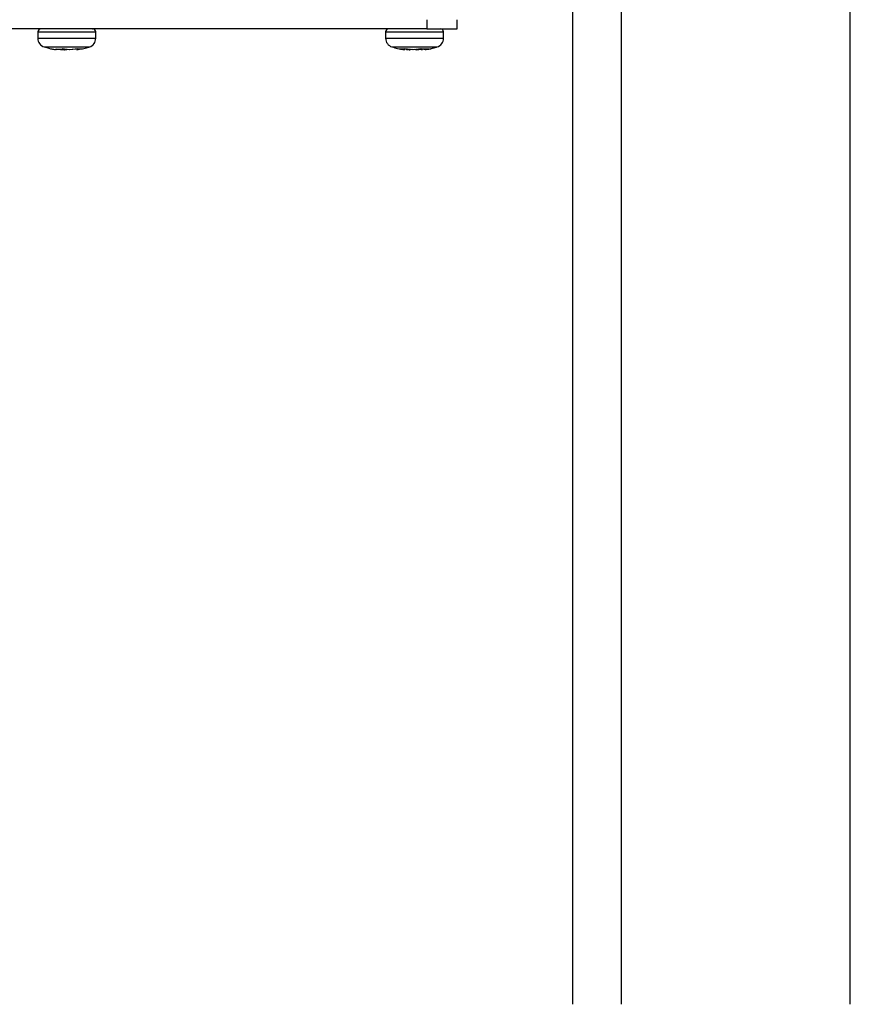
# Model space of a CAD drawing. Units: millimetres. Extents: x 5 to 415, y 5 to 292.
# Drawn here: x 226 to 236, y 100 to 112 of the extents above; entities that cross this region are included whole.
import ezdxf

# ---------------------------------------------------------------- set-up
doc = ezdxf.new("R2010")
doc.units = ezdxf.units.MM

msp = doc.modelspace()

# ---------------------------------------------------------------- linework, layer by layer
at = {"color": 7, "linetype": 'Continuous', "lineweight": 25}
for p, q in [((232.99002941, 99.93999444), (232.99002941, 112.53999444)), ((236.49002941, 99.93999444), (236.49002941, 112.46307136)), ((231.15070163, 112.34768674), (231.15070163, 112.23230213)), ((231.53531702, 112.23230213), (231.53531702, 112.34768674)), ((231.15070163, 112.23230213), (222.07377856, 112.23230213)), ((226.24685548, 112.19384059), (226.24685548, 112.11427422)), ((226.93776592, 112.23230213), (226.93855027, 112.23230213)), ((226.97762471, 112.11427422), (226.97762471, 112.19384059)), ((230.63147086, 112.19384059), (230.63147086, 112.11427422)), ((231.15070163, 112.23230213), (231.53531702, 112.23230213)), ((231.16416394, 112.23230213), (231.19581597, 112.23230213)), ((231.36224009, 112.11427422), (231.36224009, 112.19384059)), ((226.33066548, 112.00507979), (226.34475673, 112.00132759)), ((226.48649227, 111.96848065), (226.46703738, 111.97218475)), ((226.48531607, 111.96848064), (226.46987967, 111.97162557)), ((226.48649227, 111.96848065), (226.48880558, 111.97844385)), ((226.48843259, 111.97683742), (226.57776113, 111.96848064)), ((226.5823806, 111.96848065), (226.48853055, 111.9772593)), ((226.48880558, 111.97844385), (226.52127725, 111.97770495)), ((226.52127725, 111.97770495), (226.55393267, 111.97844385)), ((226.64671894, 111.96848064), (226.55393267, 111.97844385)), ((226.57776113, 111.96848064), (226.57810406, 111.97584837)), ((226.57776113, 111.96848064), (226.61224007, 111.97218291)), ((226.5823806, 111.96848065), (226.61486742, 111.97190079)), ((226.64209958, 111.96848063), (226.60961268, 111.97190079)), ((226.73594956, 111.97725928), (226.64209958, 111.96848063)), ((226.75321923, 111.97844383), (226.64671894, 111.96848064)), ((226.73798779, 111.96848063), (226.79031714, 111.97844383)), ((226.7391641, 111.96848064), (226.75459688, 111.97162484)), ((226.75321923, 111.97844383), (226.79031714, 111.97844383)), ((230.85069066, 111.97313704), (230.80950475, 111.97844385)), ((230.80978586, 111.97844385), (230.81920127, 111.97770495)), ((230.82836844, 111.97844383), (230.87398308, 111.97844383)), ((230.82836844, 111.97844383), (230.86758576, 111.96848064)), ((230.86932446, 111.97844383), (230.86758576, 111.96848064)), ((230.93133491, 111.96848064), (230.86865054, 111.97458206)), ((230.97980758, 111.96848063), (230.87398308, 111.97844383)), ((230.92688808, 111.96848065), (230.89095541, 111.97202172)), ((230.89562382, 111.97267584), (230.92049592, 111.97029753)), ((230.91358369, 111.97391227), (230.89983613, 111.97519973)), ((230.89986334, 111.97600726), (230.90921614, 111.9751267)), ((230.92968679, 111.96941868), (230.93949679, 111.96848063)), ((230.97158296, 111.96848064), (230.94580152, 111.97089507)), ((230.96388839, 111.97351185), (230.9565687, 111.97424817)), ((230.99244995, 111.97063874), (230.97158296, 111.96848064)), ((231.01390334, 111.96848064), (230.9730578, 111.97258946)), ((231.07885131, 111.97844384), (230.97980758, 111.96848063)), ((231.01390342, 111.96848065), (231.11972794, 111.97844385)), ((231.02212788, 111.96848064), (231.04859467, 111.97095925)), ((231.06791866, 111.97844383), (231.02567868, 111.97407531)), ((231.04517255, 111.97142458), (231.03669067, 111.97062603)), ((231.07885131, 111.97844384), (231.13832476, 111.97844383)), ((231.08027193, 111.97097233), (231.09405068, 111.97228987)), ((231.08031449, 111.9702267), (231.09589278, 111.97174302)), ((231.09662517, 111.97626875), (231.08449483, 111.9751267)), ((231.12512259, 111.97422593), (231.10874884, 111.97261234)), ((231.12612522, 111.96848064), (231.12438651, 111.97844383)), ((231.12612522, 111.96848064), (231.13832476, 111.97844383)), ((231.13673412, 111.97093728), (231.17230609, 111.97885178)), ((231.13865902, 111.97206195), (231.16238879, 111.97550143)), ((231.16792336, 111.97844384), (231.14280154, 111.97596814)), ((231.14302033, 111.97313705), (231.18420614, 111.97844383))]:
    msp.add_line(p, q, dxfattribs=at)
at = {"color": 8, "linetype": 'Continuous', "lineweight": 25}
for p, q in [((233.60541403, 99.93999444), (233.60541403, 112.53999444)), ((226.24685548, 112.19384059), (226.97762471, 112.19384059)), ((230.63147086, 112.19384059), (231.21922308, 112.19384059)), ((231.21922308, 112.19384059), (231.36224009, 112.19384059)), ((226.24685548, 112.11427422), (226.97762471, 112.11427422)), ((230.63147086, 112.11427422), (231.21922308, 112.11427422)), ((231.21922308, 112.11427422), (231.36224009, 112.11427422)), ((226.32652581, 112.00455595), (226.89795438, 112.00455595)), ((230.71114119, 112.00455595), (231.17073691, 112.00455595)), ((231.17073691, 112.00455595), (231.28256977, 112.00455595))]:
    msp.add_line(p, q, dxfattribs=at)
at = {"color": 7, "linetype": 'Continuous', "lineweight": 25}
for centre, radius, start, end in [((226.28531702, 112.19384059), 0.03846154, 90, 180), ((226.93916317, 112.19384059), 0.03846154, 360, 90), ((230.6699324, 112.19384059), 0.03846154, 90, 180), ((231.32377856, 112.19384059), 0.03846154, 360, 90), ((226.36224009, 112.11427422), 0.11538462, 180, 251.969464607), ((226.86224009, 112.11427422), 0.11538462, 288.030535393, 360), ((230.74685548, 112.11427422), 0.11538462, 180, 251.969464607), ((231.24685548, 112.11427422), 0.11538462, 288.030535393, 360)]:
    msp.add_arc(centre, radius, start, end, dxfattribs=at)
for points, knots in [([(226.33085588, 112.00597527), (226.34971452, 111.99896718), (226.39379383, 111.98258678), (226.44052739, 111.97683759), (226.46726673, 111.9735481)], [0, 0, 0, 0, 0.4278343284, 1, 1, 1, 1]), ([(226.41788029, 111.98185635), (226.42737632, 111.97886979), (226.44435165, 111.97353095), (226.46208924, 111.97237956), (226.46990439, 111.97187226)], [0, 0, 0, 0, 0.55940183173, 1, 1, 1, 1]), ([(226.79021707, 111.97896257), (226.80315028, 111.98059505), (226.8395348, 111.98518766), (226.87378165, 111.9986049), (226.89585514, 112.00725286)], [0, 0, 0, 0, 0.35545931454, 1, 1, 1, 1]), ([(226.85865985, 111.99490524), (226.86959184, 111.99655197), (226.8813854, 111.99832848), (226.89230047, 112.00287787), (226.89309786, 112.00321023)], [0, 0, 0, 0, 0.9269459464, 1, 1, 1, 1]), ([(230.71435189, 112.0064472), (230.73604132, 111.99856543), (230.78642412, 111.98025672), (230.83975283, 111.97417299), (230.87012392, 111.97070826)], [0, 0, 0, 0, 0.4304927511, 1, 1, 1, 1]), ([(231.13256266, 111.97226074), (231.16270491, 111.97573143), (231.21236828, 111.98144987), (231.25901936, 111.99911363), (231.27735644, 112.0060567)], [0, 0, 0, 0, 0.60693132656, 1, 1, 1, 1]), ([(231.18648998, 111.98022018), (231.19240109, 111.98099661), (231.22504871, 111.98528495), (231.25589537, 111.99738476), (231.28115699, 112.0072938)], [0, 0, 0, 0, 0.1810577607, 1, 1, 1, 1]), ([(231.2453428, 111.99510191), (231.25380707, 111.99646243), (231.26536737, 111.9983206), (231.27607791, 112.00291484), (231.27894638, 112.00414526)], [0, 0, 0, 0, 0.7321834358, 1, 1, 1, 1])]:
    msp.add_open_spline(points, degree=3, knots=knots, dxfattribs=at)

doc.saveas('drawing.dxf')
